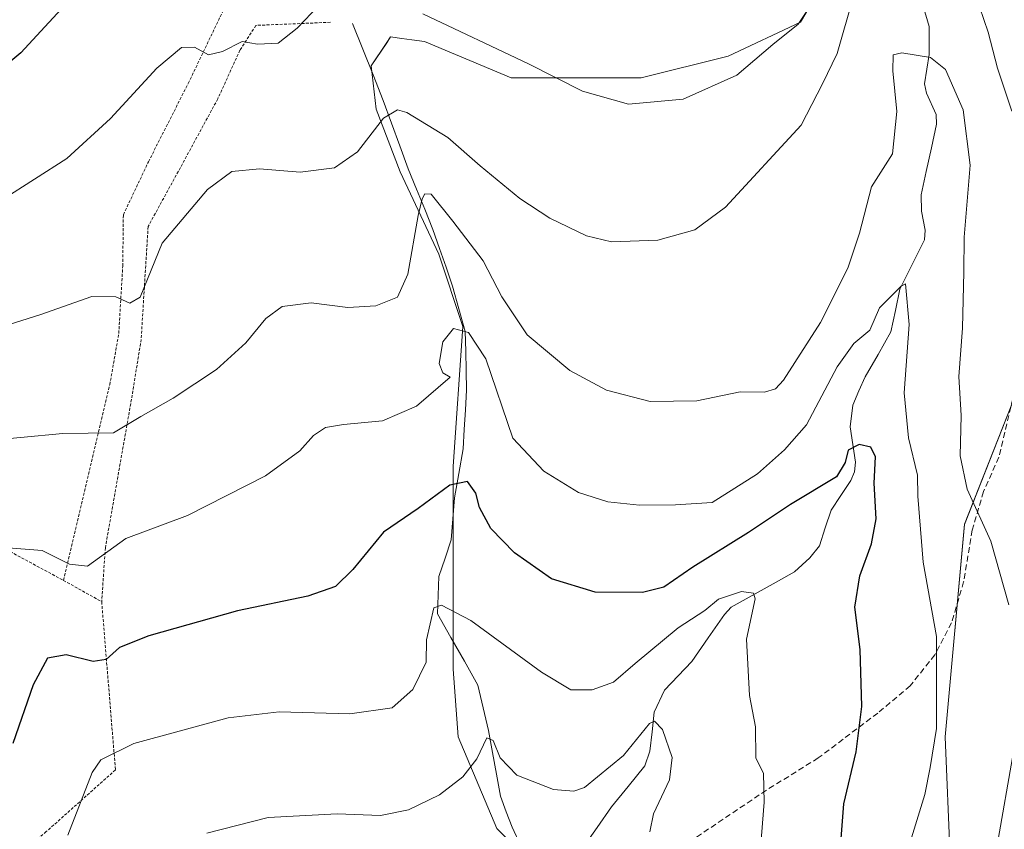
# Model space of a CAD drawing. Units: metres. Extents: x 613464 to 616905, y 4777959 to 4780330.
# Drawn here: x 614448 to 614618, y 4778590 to 4778729 of the extents above; entities that cross this region are included whole.
import ezdxf

# ---------------------------------------------------------------- set-up
doc = ezdxf.new("R2010")
doc.units = ezdxf.units.M
doc.header["$MEASUREMENT"] = 0
doc.linetypes.add('TRAZOS', pattern=[0.75, 0.5, -0.25])
doc.linetypes.add('TRAZOSX2', pattern=[1.5, 1, -0.5])
for name, color, linetype, lineweight in [('Alambrada', 19, 'TRAZOS', 0), ('Corriente natural lineal', 142, 'Continuous', 13), ('Curva de nivel maestra', 36, 'Continuous', 30), ('Curva de nivel normal', 36, 'Continuous', 0), ('Pastizal CxS', 92, 'Continuous', 0), ('Prado CxS', 92, 'Continuous', 0), ('Senda', 19, 'TRAZOSX2', 0)]:
    doc.layers.add(name, color=color, linetype=linetype, lineweight=lineweight)

# ---------------------------------------------------------------- blocks, each defined once
blk = doc.blocks.new('*U150')
at = {"layer": 'Pastizal CxS', "color": 92, "linetype": 'Continuous', "lineweight": 0}
for points in [[(614628.3075, 4778417.9859, 369.1322), (614603.3751, 4778470.3775, 376.5397), (614580.1057, 4778523.6021, 385.0007), (614555.2229, 4778557.3549, 385.5095), (614543.5885, 4778576.4819, 385.2713), (614530.2907, 4778589.7881, 386.4789), (614523.6415, 4778605.5893, 390.1584), (614522.8107, 4778617.2319, 391.6646), (614522.8105, 4778652.1599, 400.3554), (614524.4737, 4778676.2769, 405.9507), (614520.3173, 4778688.7507, 407.2576), (614513.6693, 4778702.8877, 410.2765), (614509.5135, 4778713.6989, 414.0045), (614508.6823, 4778721.1837, 416.1009), (614511.3287, 4778725.1551, 417.4773), (614512.0073, 4778726.1735, 417.8368), (614513.9469, 4778725.8961, 417.9905), (614515.6855, 4778725.6475, 418.1444), (614517.8243, 4778725.3417, 418.3393), (614532.7625, 4778719.1229, 418.8247), (614555.2005, 4778719.1229, 420.1399), (614570.1819, 4778722.8475, 419.4611), (614582.6479, 4778728.6683, 417.0357), (614588.4645, 4778738.6477, 414.7092)], [(614621.6347, 4778669.4243, 415.4265), (614610.8799, 4778642.1865, 409.6972), (614607.5569, 4778605.5955, 407.0592), (614608.3873, 4778584.8049, 408.5564), (614615.0371, 4778555.6983, 406.7981), (614625.0093, 4778540.7289, 404.9265)]]:
    blk.add_polyline3d(points, dxfattribs=at)
blk = doc.blocks.new('*U154')
at = {"layer": 'Prado CxS', "color": 92, "linetype": 'Continuous', "lineweight": 0}
for points in [[(614588.4645, 4778738.6477, 414.7092), (614582.6479, 4778728.6683, 417.0357), (614570.1819, 4778722.8475, 419.4611), (614555.2005, 4778719.1229, 420.1399), (614532.7625, 4778719.1229, 418.8247), (614517.8243, 4778725.3417, 418.3393), (614515.6855, 4778725.6475, 418.1444), (614513.9469, 4778725.8961, 417.9905), (614512.0073, 4778726.1735, 417.8368), (614511.3287, 4778725.1551, 417.4773), (614508.6823, 4778721.1837, 416.1009), (614509.5135, 4778713.6989, 414.0045), (614513.6693, 4778702.8877, 410.2765), (614520.3173, 4778688.7507, 407.2576), (614524.4737, 4778676.2769, 405.9507), (614522.8105, 4778652.1599, 400.3554), (614522.8107, 4778617.2319, 391.6646), (614523.6415, 4778605.5893, 390.1584), (614530.2907, 4778589.7881, 386.4789), (614543.5885, 4778576.4819, 385.2713), (614555.2229, 4778557.3549, 385.5095), (614580.1057, 4778523.6021, 385.0007), (614603.3751, 4778470.3775, 376.5397), (614628.3075, 4778417.9859, 369.1322)], [(614625.0093, 4778540.7289, 404.9265), (614615.0371, 4778555.6983, 406.7981), (614608.3873, 4778584.8049, 408.5564), (614607.5569, 4778605.5955, 407.0592), (614610.8799, 4778642.1865, 409.6972), (614621.6347, 4778669.4243, 415.4265)]]:
    blk.add_polyline3d(points, dxfattribs=at)

msp = doc.modelspace()

# ---------------------------------------------------------------- linework, layer by layer
at = {"layer": 'Alambrada', "color": 19, "linetype": 'TRAZOS', "lineweight": 0}
for points in [[(614455.64, 4778632.54, 403.54), (614463.62, 4778666.22, 411.74), (614465.17, 4778675.08, 413.62), (614465.86, 4778686.68, 415.71), (614465.96, 4778695.51, 416.94), (614470.28, 4778704.63, 417.74), (614477.14, 4778718.14, 419.14), (614483.55, 4778731.5, 420.7)], [(614501.64, 4778728.67, 419.26), (614488.8, 4778728.13, 420.21), (614486.05, 4778723.88, 419.67), (614482.23, 4778715.48, 417.99), (614475.8, 4778703.66, 416.41), (614470.23, 4778693.5, 415.84), (614469.03, 4778674.05, 412.77), (614467.49, 4778664.46, 411.26), (614462.86, 4778638.16, 405.37), (614462.23, 4778628.86, 402.55)], [(614360.05, 4778680.35, 429.88), (614375.82, 4778672.69, 424.9), (614404.28, 4778659.47, 415.63), (614427.05, 4778648.4, 408.18), (614436.55, 4778642.83, 406), (614455.64, 4778632.54, 403.54)], [(614455.64, 4778632.54, 403.54), (614462.23, 4778628.86, 402.55)], [(614462.23, 4778628.86, 402.55), (614464.6, 4778599.89, 393.92), (614452.69, 4778589.25, 396.22), (614436.6, 4778575.83, 396.05), (614432.69, 4778573.67, 396.06), (614425.55, 4778570.63, 394.83)]]:
    msp.add_polyline3d(points, dxfattribs=at)
at = {"layer": 'Corriente natural lineal', "color": 142, "linetype": 'Continuous', "lineweight": 13}
for points in [[(614603.77, 4778731.45, 412), (614604.8, 4778727.93, 411.38), (614604.79, 4778723.12, 410.03), (614604.39, 4778720.58, 409.43), (614603.99, 4778718.04, 408.94), (614604.35, 4778716.46, 408.86), (614605.97, 4778712.78, 408.52), (614606.08, 4778711.12, 408.62), (614605.19, 4778707.06, 408.77), (614604.3, 4778702.99, 408.32), (614603.41, 4778698.92, 407.68), (614603.48, 4778696.15, 407.54), (614604.09, 4778692.88, 407.46), (614603.96, 4778691.22, 407.29), (614601.84, 4778686.97, 406.05), (614599.73, 4778682.72, 405.25), (614598.97, 4778679.03, 404.66), (614598.2, 4778675.33, 404.71), (614595.99, 4778671.47, 403.82), (614593.77, 4778667.61, 402.8), (614592.7, 4778665.16, 402.62), (614591.64, 4778662.72, 402.24), (614591.19, 4778658.99, 401.6), (614591.63, 4778655.93, 400.27), (614592.07, 4778652.87, 399.35), (614591.94, 4778651.22, 399.41), (614591.28, 4778649.74, 399.45), (614589.6, 4778647.18, 399.29), (614587.92, 4778644.62, 398.49), (614586.89, 4778641.56, 397.35), (614585.87, 4778638.51, 396.3), (614584.25, 4778636.39, 396.43), (614581.57, 4778633.99, 395.93), (614577.94, 4778631.96, 395.72), (614574.31, 4778629.93, 394.94), (614570.69, 4778627.9, 394.07), (614569.53, 4778626.67, 394.43), (614566.72, 4778622.62, 393.75), (614563.91, 4778618.57, 392.55), (614561.56, 4778616.1, 391.46), (614559.22, 4778613.64, 390.91), (614557.44, 4778609.81, 390.43), (614557.06, 4778606.47, 389.78), (614556.69, 4778603.14, 389.01), (614555.81, 4778600.56, 388.72), (614552.93, 4778597.03, 389.15), (614550.05, 4778593.51, 388.97), (614547.58, 4778589.99, 387.35), (614545.12, 4778586.48, 386.1)], [(614505.43, 4778728.45, 418.6), (614507.2, 4778724.03, 417.82), (614508.98, 4778719.62, 416.73), (614510.75, 4778715.2, 415.33), (614512.18, 4778711.28, 414.17), (614513.61, 4778707.37, 413.09), (614515.04, 4778703.45, 411.65), (614516.46, 4778699.95, 411.02), (614517.88, 4778696.46, 410.52), (614519.3, 4778692.96, 408.99), (614520.43, 4778689.72, 407.42), (614521.55, 4778686.48, 406.51), (614522.68, 4778683.24, 407.04), (614523.78, 4778679.33, 406.55), (614524.87, 4778675.41, 405.64), (614524.94, 4778672.03, 404.88), (614525.01, 4778668.66, 404.42), (614525.08, 4778665.28, 403.03), (614524.88, 4778661.92, 402.28), (614524.68, 4778658.55, 402.15), (614524.48, 4778655.19, 401.15), (614523.74, 4778650.96, 400.39), (614522.99, 4778646.73, 399.29), (614522.72, 4778643.11, 398.03), (614522.45, 4778639.49, 397.33), (614521.38, 4778636.35, 396.61), (614520.3, 4778633.21, 396.17), (614520.19, 4778629.99, 395.42), (614520.07, 4778626.77, 394.71), (614522.39, 4778622.68, 393.37), (614524.71, 4778618.59, 393.01), (614527.03, 4778614.5, 391.88), (614527.96, 4778610.58, 391.37), (614528.89, 4778606.66, 390.82), (614529.57, 4778602.9, 390.2), (614530.24, 4778599.14, 389.39), (614530.92, 4778595.38, 388.46), (614531.92, 4778592.69, 387.82), (614532.92, 4778590, 387.25), (614534.39, 4778586.92, 386.56)]]:
    msp.add_polyline3d(points, dxfattribs=at)
at = {"layer": 'Curva de nivel maestra', "color": 36, "linetype": 'Continuous', "lineweight": 30}
for points in [[(614457.98, 4778733.99, 425), (614448.28, 4778723.4, 425), (614438.08, 4778714.88, 425)], [(614589.24, 4778582.84, 400), (614590.07, 4778594.06, 400), (614592.21, 4778602.99, 400), (614593.21, 4778610.8, 400), (614592.88, 4778620.6, 400), (614592.01, 4778627.89, 400), (614592.82, 4778633.34, 400), (614594.87, 4778638.82, 400), (614595.64, 4778643.16, 400), (614595.34, 4778649.28, 400), (614595.53, 4778653.8, 400), (614594.73, 4778655.48, 400), (614592.74, 4778655.94, 400), (614590.86, 4778654.95, 400), (614590.3, 4778652.85, 400), (614588.83, 4778650.35, 400), (614580.88, 4778645.61, 400), (614573.68, 4778640.79, 400), (614564.08, 4778634.78, 400), (614559.06, 4778631.38, 400), (614555.4, 4778630.47, 400), (614547.23, 4778630.52, 400), (614539.74, 4778632.79, 400), (614533.35, 4778637.27, 400), (614529.28, 4778641.49, 400), (614527.32, 4778645.06, 400), (614526.7, 4778647.58, 400), (614525.23, 4778649.57, 400), (614522.19, 4778648.95, 400), (614516.74, 4778644.94, 400), (614510.76, 4778640.84, 400), (614505.51, 4778634.43, 400), (614502.52, 4778631.5, 400), (614497.75, 4778629.8, 400), (614485.63, 4778627.3, 400), (614470.38, 4778622.97, 400), (614465.28, 4778620.99, 400), (614462.98, 4778618.92, 400), (614460.75, 4778618.53, 400), (614456.09, 4778619.73, 400), (614452.88, 4778619.15, 400), (614450.42, 4778614.52, 400), (614446.95, 4778604.46, 400)]]:
    msp.add_polyline3d(points, dxfattribs=at)
at = {"layer": 'Curva de nivel normal', "color": 36, "linetype": 'Continuous', "lineweight": 0}
for points in [[(614611.98, 4778735.73, 415), (614614.95, 4778726.96, 415), (614616.58, 4778720.78, 415), (614619.01, 4778713.35, 415)], [(614437.86, 4778673.98, 415), (614451.56, 4778678.28, 415), (614460.51, 4778681.41, 415), (614464.69, 4778681.35, 415), (614467.08, 4778680.29, 415), (614468.88, 4778681.33, 415), (614472.65, 4778690.61, 415), (614480.46, 4778699.89, 415), (614484.67, 4778702.94, 415), (614489.39, 4778703.42, 415), (614496.42, 4778702.85, 415), (614502.33, 4778703.58, 415), (614506.3, 4778706.34, 415), (614510.78, 4778712.14, 415), (614513.18, 4778713.56, 415), (614514.78, 4778713.14, 415), (614521.89, 4778708.81, 415), (614527.46, 4778703.96, 415), (614534.27, 4778698.33, 415), (614539.45, 4778694.92, 415), (614545.73, 4778691.86, 415), (614550.06, 4778690.84, 415), (614558.06, 4778691.12, 415), (614564.4, 4778692.94, 415), (614569.73, 4778696.8, 415), (614582.73, 4778710.97, 415), (614586.4, 4778718.05, 415), (614588.94, 4778723.29, 415), (614591.76, 4778733.18, 415)], [(614445.09, 4778698.09, 420), (614456.21, 4778705.22, 420), (614463.77, 4778712.12, 420), (614471.74, 4778720.75, 420), (614475.96, 4778724.34, 420), (614478.23, 4778724.36, 420), (614480.63, 4778723.09, 420), (614483.07, 4778723.61, 420), (614486.41, 4778725.36, 420), (614489.07, 4778724.89, 420), (614492.62, 4778725.05, 420), (614495.93, 4778727.63, 420), (614499.62, 4778731.58, 420)], [(614517.54, 4778730.15, 420), (614535.77, 4778721.53, 420), (614545.06, 4778716.83, 420), (614552.99, 4778714.54, 420), (614562.38, 4778715.45, 420), (614571.66, 4778719.58, 420), (614577.83, 4778724.84, 420), (614582.2, 4778728.33, 420), (614584.18, 4778731.29, 420)], [(614426.28, 4778655.06, 410), (614455.55, 4778657.82, 410), (614464.28, 4778657.93, 410), (614468.95, 4778660.77, 410), (614474.56, 4778663.92, 410), (614482.03, 4778668.86, 410), (614487.07, 4778673.44, 410), (614490.49, 4778677.66, 410), (614493.3, 4778679.7, 410), (614498.33, 4778680.33, 410), (614504.64, 4778679.52, 410), (614509.47, 4778679.84, 410), (614513.21, 4778681.33, 410), (614514.95, 4778685.29, 410), (614516.74, 4778695.4, 410), (614517.42, 4778698.24, 410), (614517.89, 4778699.1, 410), (614518.98, 4778699.04, 410), (614522.71, 4778694.42, 410), (614527.96, 4778687.55, 410), (614531.19, 4778681.36, 410), (614535.56, 4778674.82, 410), (614542.88, 4778668.7, 410), (614549.18, 4778665.27, 410), (614556.73, 4778663.35, 410), (614564.76, 4778663.48, 410), (614572.2, 4778665, 410), (614576.43, 4778664.95, 410), (614578.34, 4778665.55, 410), (614579.71, 4778667.04, 410), (614586.09, 4778676.94, 410), (614590.77, 4778686.33, 410), (614592.77, 4778692.34, 410), (614594.86, 4778700.32, 410), (614598.49, 4778705.99, 410), (614599.22, 4778713.32, 410), (614598.55, 4778720.32, 410), (614598.57, 4778723.04, 410), (614600.1, 4778723.39, 410), (614605.02, 4778722.61, 410), (614607.63, 4778720.55, 410), (614610.62, 4778713.6, 410), (614611.87, 4778704.04, 410), (614610.83, 4778691.65, 410), (614610.78, 4778685.66, 410), (614610.52, 4778676, 410), (614609.91, 4778667.65, 410), (614610.33, 4778660.94, 410), (614610.11, 4778653.96, 410), (614611.34, 4778648.24, 410), (614615.39, 4778639.31, 410), (614618.5, 4778628.33, 410)], [(614438.75, 4778638.71, 405), (614451.99, 4778637.66, 405), (614456.66, 4778635.31, 405), (614459.8, 4778634.98, 405), (614466.4, 4778639.75, 405), (614477.02, 4778643.71, 405), (614490.44, 4778650.52, 405), (614496.35, 4778654.83, 405), (614498.74, 4778657.47, 405), (614500.77, 4778658.84, 405), (614503.88, 4778659.41, 405), (614510.58, 4778659.99, 405), (614516.44, 4778662.52, 405), (614522.27, 4778667.55, 405), (614521.03, 4778668.29, 405), (614520.36, 4778669.92, 405), (614520.98, 4778673.63, 405), (614522.84, 4778675.94, 405), (614525.43, 4778675.21, 405), (614528.43, 4778670.69, 405), (614533.09, 4778657.01, 405), (614538.4, 4778651.33, 405), (614544.39, 4778647.66, 405), (614549.44, 4778646.04, 405), (614554.86, 4778645.46, 405), (614561.08, 4778645.56, 405), (614567.39, 4778645.93, 405), (614575.22, 4778650.87, 405), (614579.86, 4778655, 405), (614583.63, 4778659.33, 405), (614588.94, 4778669.33, 405), (614591.79, 4778673.33, 405), (614594.55, 4778675.66, 405), (614596.24, 4778679.47, 405), (614599.95, 4778683.24, 405), (614600.72, 4778683.59, 405), (614601.36, 4778676.62, 405), (614600.5, 4778664.82, 405), (614601.22, 4778657.09, 405), (614602.78, 4778650.68, 405), (614602.85, 4778647.03, 405), (614603.73, 4778635.66, 405), (614606.03, 4778622.84, 405), (614606.04, 4778607, 405), (614604.96, 4778600.3, 405), (614604.07, 4778595.67, 405), (614601.29, 4778586.67, 405)], [(614575.2, 4778579.81, 395), (614576.36, 4778594.33, 395), (614576.26, 4778599.3, 395), (614574.95, 4778601.92, 395), (614574.88, 4778607.3, 395), (614573.85, 4778612.72, 395), (614573.31, 4778622.4, 395), (614574.82, 4778629.37, 395), (614574.52, 4778630.33, 395), (614572.46, 4778630.64, 395), (614568.52, 4778629.28, 395), (614566.13, 4778627.33, 395), (614561.52, 4778624.33, 395), (614554.11, 4778618.24, 395), (614550.42, 4778614.98, 395), (614546.75, 4778613.65, 395), (614543.08, 4778613.69, 395), (614537.99, 4778616.72, 395), (614525.82, 4778625.63, 395), (614520.77, 4778628.25, 395), (614519.48, 4778627.83, 395), (614518.2, 4778622.31, 395), (614518.13, 4778618.42, 395), (614515.85, 4778613.76, 395), (614512.25, 4778610.58, 395), (614504.99, 4778609.54, 395), (614492.79, 4778609.9, 395), (614484.02, 4778608.83, 395), (614467.79, 4778604.44, 395), (614462.08, 4778601.64, 395), (614460.58, 4778599.43, 395), (614456.4, 4778588.67, 395)], [(614480.33, 4778588.99, 390), (614490.92, 4778591.66, 390), (614502.81, 4778592.3, 390), (614510.26, 4778592.04, 390), (614515.07, 4778593.01, 390), (614520.41, 4778595.59, 390), (614524.44, 4778598.67, 390), (614526.85, 4778601.77, 390), (614528.59, 4778605.42, 390), (614529.69, 4778604.94, 390), (614530.9, 4778601.96, 390), (614533.74, 4778598.98, 390), (614540.07, 4778596.51, 390), (614543.57, 4778596.2, 390), (614545.4, 4778596.88, 390), (614552.11, 4778602.39, 390), (614556.6, 4778607.88, 390), (614557.47, 4778608.3, 390), (614558.82, 4778606.85, 390), (614560.54, 4778602.01, 390), (614560.07, 4778598.17, 390), (614557.3, 4778592.3, 390), (614556.64, 4778589.2, 390)], [(614619.16, 4778602.01, 410), (614616.7, 4778587.92, 410), (614616.5, 4778582.22, 410), (614618.5, 4778576.78, 410)]]:
    msp.add_polyline3d(points, dxfattribs=at)
at = {"layer": 'Pastizal CxS', "color": 92, "linetype": 'Continuous', "lineweight": 0}
for points in [[(614628.31, 4778417.99, 369.13), (614603.38, 4778470.38, 376.54), (614580.11, 4778523.6, 385), (614555.22, 4778557.35, 385.51), (614543.59, 4778576.48, 385.27), (614530.29, 4778589.79, 386.48), (614523.64, 4778605.59, 390.16), (614522.81, 4778617.23, 391.66), (614522.81, 4778652.16, 400.36), (614524.47, 4778676.28, 405.95), (614520.32, 4778688.75, 407.26), (614513.67, 4778702.89, 410.28), (614509.51, 4778713.7, 414), (614508.68, 4778721.18, 416.1), (614511.33, 4778725.16, 417.48), (614512.01, 4778726.17, 417.84), (614513.95, 4778725.9, 417.99), (614515.69, 4778725.65, 418.14), (614517.82, 4778725.34, 418.34), (614532.76, 4778719.12, 418.82), (614555.2, 4778719.12, 420.14), (614570.18, 4778722.85, 419.46), (614582.65, 4778728.67, 417.04), (614588.46, 4778738.65, 414.71)], [(614621.63, 4778669.42, 415.43), (614610.88, 4778642.19, 409.7), (614607.56, 4778605.6, 407.06), (614608.39, 4778584.8, 408.56), (614615.04, 4778555.7, 406.8), (614625.01, 4778540.73, 404.93)]]:
    msp.add_polyline3d(points, dxfattribs=at)
at = {"layer": 'Prado CxS', "color": 92, "linetype": 'Continuous', "lineweight": 0}
for points in [[(614628.31, 4778417.99, 369.13), (614603.38, 4778470.38, 376.54), (614580.11, 4778523.6, 385), (614555.22, 4778557.35, 385.51), (614543.59, 4778576.48, 385.27), (614530.29, 4778589.79, 386.48), (614523.64, 4778605.59, 390.16), (614522.81, 4778617.23, 391.66), (614522.81, 4778652.16, 400.36), (614524.47, 4778676.28, 405.95), (614520.32, 4778688.75, 407.26), (614513.67, 4778702.89, 410.28), (614509.51, 4778713.7, 414), (614508.68, 4778721.18, 416.1), (614511.33, 4778725.16, 417.48), (614512.01, 4778726.17, 417.84), (614513.95, 4778725.9, 417.99), (614515.69, 4778725.65, 418.14), (614517.82, 4778725.34, 418.34), (614532.76, 4778719.12, 418.82), (614555.2, 4778719.12, 420.14), (614570.18, 4778722.85, 419.46), (614582.65, 4778728.67, 417.04), (614588.46, 4778738.65, 414.71)], [(614621.63, 4778669.42, 415.43), (614610.88, 4778642.19, 409.7), (614607.56, 4778605.6, 407.06), (614608.39, 4778584.8, 408.56), (614615.04, 4778555.7, 406.8), (614625.01, 4778540.73, 404.93)]]:
    msp.add_polyline3d(points, dxfattribs=at)
at = {"layer": 'Senda', "color": 19, "linetype": 'TRAZOSX2', "lineweight": 0}
msp.add_lwpolyline([(614621.66, 4778725.32), (614620.7, 4778718), (614620.92, 4778711), (614624.12, 4778694.43), (614623.85, 4778689.58), (614622.98, 4778682.64), (614621.07, 4778672.14), (614619.52, 4778665.34), (614616.78, 4778653.73), (614614.16, 4778647.83), (614612.21, 4778641.2), (614610.73, 4778632.3), (614608.66, 4778625.22), (614605.76, 4778619.71), (614601.53, 4778614.36), (614595.93, 4778609.68), (614585.69, 4778601.94), (614576.76, 4778596.4), (614560.22, 4778585.29), (614555.8, 4778580.12), (614555.15, 4778578.99), (614552.32, 4778572.59), (614551.71, 4778566.3)], dxfattribs=at)

# ---------------------------------------------------------------- block references
at = {"layer": 'Pastizal CxS', "color": 92, "linetype": 'Continuous', "lineweight": 0}
msp.add_blockref('*U150', (0, 0), dxfattribs=at)
at = {"layer": 'Prado CxS', "color": 92, "linetype": 'Continuous', "lineweight": 0}
msp.add_blockref('*U154', (0, 0), dxfattribs=at)

doc.saveas('drawing.dxf')
